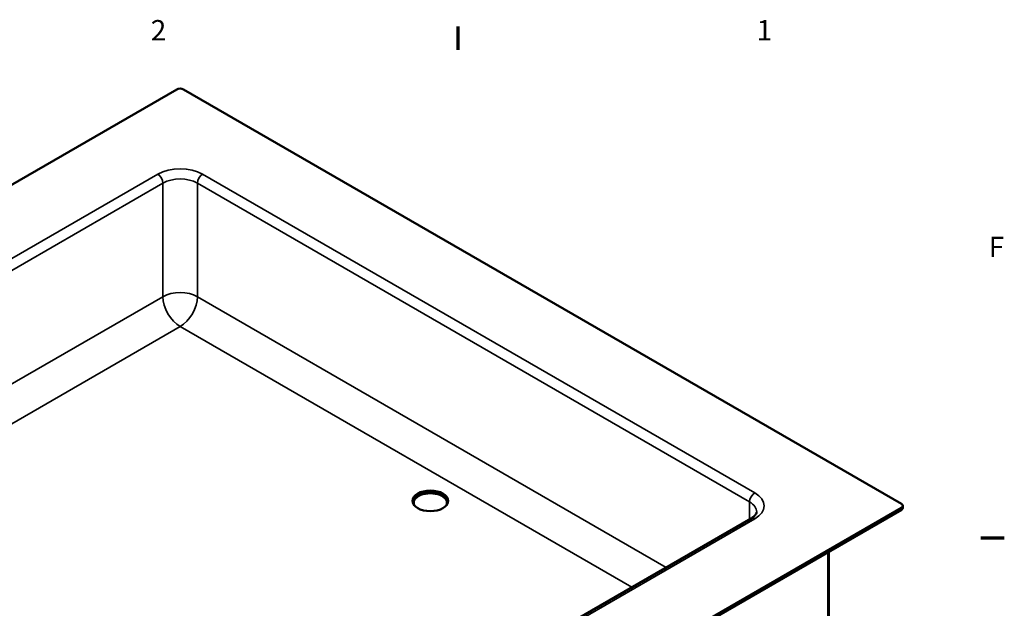
# Model space of a CAD drawing. Units: millimetres. Extents: x 0 to 2970, y 0 to 2100.
# Drawn here: x 2329 to 2934, y 1707 to 2069 of the extents above; entities that cross this region are included whole.
import ezdxf

# ---------------------------------------------------------------- set-up
doc = ezdxf.new("R2010")
doc.units = ezdxf.units.MM
doc.header["$LTSCALE"] = 5
for name, color, linetype, lineweight in [('Border (ISO)', 7, 'Continuous', 70), ('Visible (ISO)', 7, 'Continuous', 50), ('Visible Narrow (ISO)', 7, 'Continuous', 35)]:
    doc.layers.add(name, color=color, linetype=linetype, lineweight=lineweight)
doc.styles.add('Note Text (DIN)', font='isocpeur.ttf')

# ---------------------------------------------------------------- blocks, each defined once
blk = doc.blocks.new('Borders Vorgaberahmen')
at = {"layer": 'Border (ISO)'}
for p, q in [((519.75, 410), (519.75, 412.9)), ((584, 350), (586.9, 350))]:
    blk.add_line(p, q, dxfattribs=at)
at = {"layer": 'Border (ISO)', "char_height": 2.5, "attachment_point": 7, "style": 'Note Text (DIN)'}
for s, insert in [('2', (481.97, 410.4)), ('1', (556.46, 410.4)), ('F', (584.99, 383.75))]:
    blk.add_mtext(s, dxfattribs=dict(at, insert=insert))

msp = doc.modelspace()

# ---------------------------------------------------------------- linework, layer by layer
at = {"layer": 'Visible (ISO)'}
for p, q in [((2425.74, 2025.72), (1885.51, 1713.82)), ((2871.22, 1770.98), (2429.99, 2025.72)), ((2330.99, 1456.63), (2871.22, 1768.53)), ((2872.1, 1768.53), (2872.1, 1769.75)), ((2871.22, 1767.3), (2330.99, 1455.4)), ((2778.82, 1762.02), (2340.41, 1508.9)), ((2826.64, 1676.26), (2826.64, 1741.56))]:
    msp.add_line(p, q, dxfattribs=at)
for centre, major_axis, start_param, end_param in [((2427.87, 2024.5), (3, 0), 0.785398, 2.356194), ((2581.66, 1771.59), (-10.25, 0), 2.875453, 6.549325), ((2581.66, 1771.59), (11, 0), 0.096574, 3.045019), ((2869.1, 1769.75), (3, 0), 5.497787, 7.068583), ((2869.1, 1768.53), (3, 0), 5.497787, 6.283185)]:
    msp.add_ellipse(centre, major_axis=major_axis, ratio=0.57735, start_param=start_param, end_param=end_param, dxfattribs=at)
msp.add_ellipse((2581.66, 1772.82), major_axis=(-11, 0), ratio=0.57735, dxfattribs=at)
msp.add_open_spline([(2782.28, 1766.08), (2782.28, 1765.9), (2782.25, 1765.72), (2782.14, 1765.3), (2782.05, 1765.07), (2781.75, 1764.54), (2781.55, 1764.25), (2781.01, 1763.64), (2780.66, 1763.31), (2779.84, 1762.66), (2779.36, 1762.33), (2778.82, 1762.02)], degree=3, knots=[0.7853982, 0.7853982, 0.7853982, 0.7853982, 0.9424778, 0.9424778, 1.0995574, 1.0995574, 1.2566371, 1.2566371, 1.4137167, 1.4137167, 1.5707963, 1.5707963, 1.5707963, 1.5707963], dxfattribs=at)
at = {"layer": 'Visible Narrow (ISO)'}
for p, q in [((2414.08, 1973.67), (1975.67, 1720.56)), ((2781.07, 1777.71), (2441.65, 1973.67)), ((1978.85, 1715.05), (2417.26, 1968.16)), ((2417.26, 1898.35), (2417.26, 1968.16)), ((2438.47, 1968.16), (2777.88, 1772.2)), ((2438.47, 1898.35), (2438.47, 1968.16)), ((2030.02, 1674.78), (2417.26, 1898.35)), ((2438.47, 1898.35), (2726.71, 1731.93)), ((2427.87, 1879.98), (2051.24, 1662.53)), ((2705.5, 1719.69), (2427.87, 1879.98)), ((2777.88, 1761.48), (2777.88, 1772.2)), ((2871.22, 1768.53), (2871.22, 1767.3)), ((2342.66, 1508.68), (2781.07, 1761.79)), ((2826.11, 1675.53), (2826.11, 1741.26))]:
    msp.add_line(p, q, dxfattribs=at)
for centre, major_axis, start_param, end_param in [((2427.87, 1965.71), (-19.5, 0), 3.926991, 5.497787), ((2414.08, 1970), (2.25, -3.9), 0.785398, 2.356194), ((2441.65, 1970), (2.25, 3.9), 0.785398, 2.356194), ((2427.87, 1962.04), (15, 0), 0.785398, 2.356194), ((2427.87, 1892.23), (15, 0), 0.785398, 2.356194), ((2427.87, 1892.23), (7.5, -12.99), 3.926991, 5.497787), ((2427.87, 1892.23), (7.5, 12.99), 3.926991, 5.497787), ((2781.07, 1774.04), (2.25, 3.9), 0.785398, 2.356194), ((2767.28, 1769.75), (19.5, 0), 5.497787, 7.068583), ((2767.28, 1766.08), (15, 0), 0, 0.785398), ((2781.07, 1758.12), (-2.25, 3.9), 5.497787, 6.283185)]:
    msp.add_ellipse(centre, major_axis=major_axis, ratio=0.57735, start_param=start_param, end_param=end_param, dxfattribs=at)

# ---------------------------------------------------------------- block references
at = {"xscale": 5, "yscale": 5, "zscale": 5}
msp.add_blockref('Borders Vorgaberahmen', (0, 0), dxfattribs=at)

doc.saveas('drawing.dxf')
